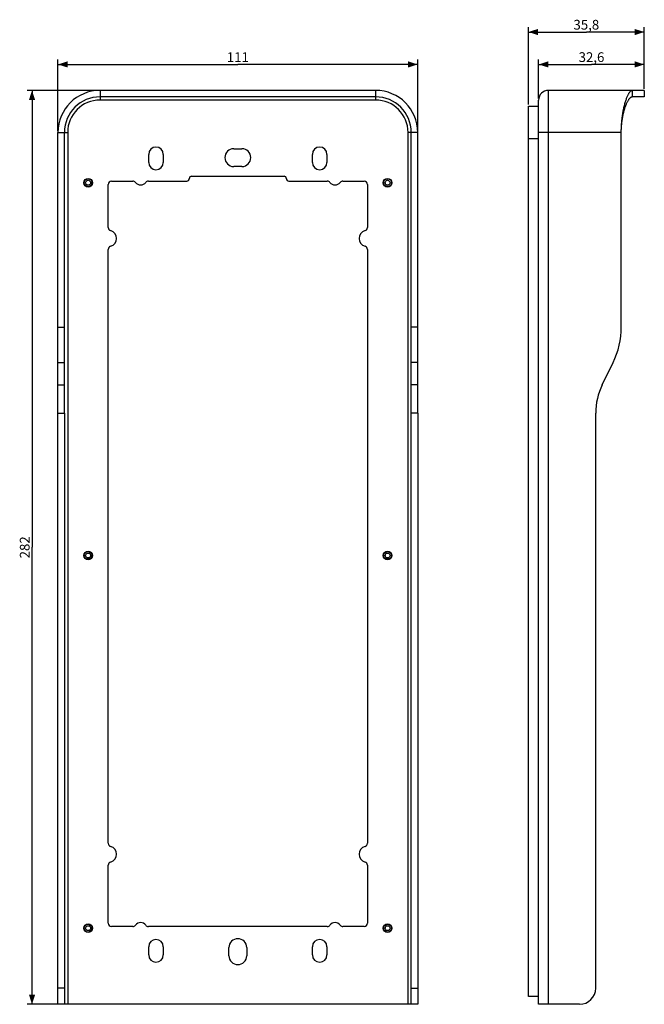
# Model space of a CAD drawing. Units: millimetres. Extents: x -67 to 125, y -141 to 163.
import ezdxf

# ---------------------------------------------------------------- set-up
doc = ezdxf.new("R2010")
doc.units = ezdxf.units.MM
doc.header["$LTSCALE"] = 16.335
doc.layers.get('0').update_dxf_attribs({"linetype": 'CONTINUOUS'})
for name, color, linetype in [('ASSI', 7, 'CONTINUOUS'), ('CURVE', 7, 'CONTINUOUS'), ('RACCORDO', 7, 'CONTINUOUS')]:
    doc.layers.add(name, color=color, linetype=linetype)
doc.styles.get("Standard").update_dxf_attribs({"font": 'txt', "width": 0.8})
doc.dimstyles.new('DIMSTYLE_1', dxfattribs={"dimtxt": 3, "dimasz": 3, "dimexe": 1.5, "dimexo": 0.5, "dimgap": 0.75, "dimtad": 1, "dimtxsty": 'STANDARD', "dimblk": '_FILLED', "dimblk1": '_FILLED', "dimblk2": '_FILLED', "dimcen": 0.09, "dimadec": 0, "dimazin": 0, "dimtfac": 1, "dimtofl": 0, "dimtmove": 0, "dimatfit": 3, "dimldrblk": '_FILLED', "dimfxl": 1, "dimtolj": 1, "dimarcsym": 0})
doc.dimstyles.new('DIMSTYLE_2', dxfattribs={"dimtxt": 3, "dimasz": 3, "dimexe": 1.5, "dimexo": 0.5, "dimgap": 0.75, "dimtad": 1, "dimdec": 1, "dimtxsty": 'STANDARD', "dimblk": '_FILLED', "dimblk1": '_FILLED', "dimblk2": '_FILLED', "dimcen": 0.09, "dimadec": 0, "dimazin": 0, "dimtfac": 1, "dimtdec": 1, "dimtofl": 0, "dimtmove": 0, "dimatfit": 3, "dimldrblk": '_FILLED', "dimfxl": 1, "dimtolj": 1, "dimarcsym": 0})

# ---------------------------------------------------------------- blocks, each defined once
blk = doc.blocks.new('_FILLED')
at = {"color": 0, "linetype": 'BYBLOCK'}
blk.add_solid([(0, 0), (-1, 0.32), (-1, -0.32)], dxfattribs=at)
blk = doc.blocks.new('*D0')
at = {"color": 7, "linetype": 'CONTINUOUS'}
for p, q in [((-43, 141), (-65, 141)), ((-63.5, 141), (-63.5, 0)), ((-63.5, -141), (-63.5, 0)), ((-53, -141), (-65, -141))]:
    blk.add_line(p, q, dxfattribs=at)
at = {"color": 7, "linetype": 'CONTINUOUS', "xscale": 3, "yscale": 3, "zscale": 3}
for p, rotation in [((-63.5, 141), 90), ((-63.5, -141), 270)]:
    blk.add_blockref('_FILLED', p, dxfattribs=dict(at, rotation=rotation))
at = {"color": 7, "linetype": 'CONTINUOUS', "insert": (-67.25, 0), "char_height": 3, "width": 10.6071, "attachment_point": 2, "rotation": 90, "line_spacing_factor": 0.9}
blk.add_mtext('282', dxfattribs=at)
blk = doc.blocks.new('*D1')
at = {"color": 7, "linetype": 'CONTINUOUS'}
for p, q in [((-55.5, 128.5), (-55.5, 150.5)), ((-55.5, 149), (0, 149)), ((55.5, 149), (0, 149)), ((55.5, 128.5), (55.5, 150.5))]:
    blk.add_line(p, q, dxfattribs=at)
at = {"color": 7, "linetype": 'CONTINUOUS', "xscale": 3, "yscale": 3, "zscale": 3, "rotation": 180}
blk.add_blockref('_FILLED', (-55.5, 149), dxfattribs=at)
at = {"color": 7, "linetype": 'CONTINUOUS', "xscale": 3, "yscale": 3, "zscale": 3}
blk.add_blockref('_FILLED', (55.5, 149), dxfattribs=at)
at = {"color": 7, "linetype": 'CONTINUOUS', "insert": (0, 152.75), "char_height": 3, "width": 7.7143, "attachment_point": 2, "line_spacing_factor": 0.9}
blk.add_mtext('111', dxfattribs=at)
blk = doc.blocks.new('*D2')
at = {"color": 7, "linetype": 'CONTINUOUS'}
for p, q in [((92.81, 138.5), (92.81, 150.5)), ((92.81, 149), (109.11, 149)), ((125.41, 149), (109.11, 149)), ((125.41, 141.5), (125.41, 150.5))]:
    blk.add_line(p, q, dxfattribs=at)
at = {"color": 7, "linetype": 'CONTINUOUS', "xscale": 3, "yscale": 3, "zscale": 3, "rotation": 180}
blk.add_blockref('_FILLED', (92.81, 149), dxfattribs=at)
at = {"color": 7, "linetype": 'CONTINUOUS', "xscale": 3, "yscale": 3, "zscale": 3}
blk.add_blockref('_FILLED', (125.41, 149), dxfattribs=at)
at = {"color": 7, "linetype": 'CONTINUOUS', "insert": (109.11, 152.75), "char_height": 3, "width": 12.8571, "attachment_point": 2, "line_spacing_factor": 0.9}
blk.add_mtext('32,6', dxfattribs=at)
blk = doc.blocks.new('*D3')
at = {"color": 7, "linetype": 'CONTINUOUS'}
for p, q in [((89.63, 136.6), (89.63, 160.5)), ((89.63, 159), (107.52, 159)), ((125.41, 159), (107.52, 159)), ((125.41, 141.5), (125.41, 160.5))]:
    blk.add_line(p, q, dxfattribs=at)
at = {"color": 7, "linetype": 'CONTINUOUS', "xscale": 3, "yscale": 3, "zscale": 3, "rotation": 180}
blk.add_blockref('_FILLED', (89.63, 159), dxfattribs=at)
at = {"color": 7, "linetype": 'CONTINUOUS', "xscale": 3, "yscale": 3, "zscale": 3}
blk.add_blockref('_FILLED', (125.41, 159), dxfattribs=at)
at = {"color": 7, "linetype": 'CONTINUOUS', "insert": (107.52, 162.75), "char_height": 3, "width": 12.5357, "attachment_point": 2, "line_spacing_factor": 0.9}
blk.add_mtext('35,8', dxfattribs=at)

msp = doc.modelspace()

# ---------------------------------------------------------------- linework, layer by layer
at = {"color": 253, "linetype": 'CONTINUOUS'}
for p, q in [((95.805, -141), (95.805, 141)), ((-42.5, 139), (-42.5, 138)), ((42.5, 139), (42.5, 138)), ((-53.5, 128), (-52.5, 128)), ((53.5, 128), (52.5, 128)), ((95.805, 128), (92.805, 128)), ((-53.5, -136), (-55.5, -136)), ((53.5, -136), (55.5, -136))]:
    msp.add_line(p, q, dxfattribs=at)
at = {"color": 7, "linetype": 'CONTINUOUS'}
for p, q in [((42.5, 138), (-42.5, 138)), ((92.805, -141), (92.805, 138)), ((-52.5, 128), (-52.5, -141)), ((52.5, -141), (52.5, 128)), ((-39, 113), (-32.4, 113)), ((-27.6, 113), (-15.75, 113)), ((-14.25, 114.5), (14.25, 114.5)), ((15.75, 113), (27.6, 113)), ((32.4, 113), (39, 113)), ((-40, 98.682), (-40, 112)), ((40, 112), (40, 98.682)), ((-40, -91.318), (-40, 91.918)), ((40, 91.918), (40, -91.318)), ((-55.5, -141), (-55.5, 41.385)), ((-53.5, 41.385), (-53.5, -141)), ((53.5, -141), (53.5, 41.385)), ((55.5, 41.385), (55.5, -141)), ((110.405, -136), (110.405, 41.385)), ((-40, -116), (-40, -98.082)), ((40, -98.082), (40, -116)), ((-32.4, -117), (-39, -117)), ((27.6, -117), (-27.6, -117)), ((39, -117), (32.4, -117)), ((92.805, -138.6), (89.625, -138.6)), ((55.5, -141), (-55.5, -141)), ((105.405, -141), (92.805, -141))]:
    msp.add_line(p, q, dxfattribs=at)
for centre, radius in [((-46.2, 112.5), 1.2), ((-46.2, 112.5), 0.75), ((46.2, 112.5), 1.2), ((46.2, 112.5), 0.75), ((-46.2, -2.5), 1.2), ((-46.2, -2.5), 0.75), ((46.2, -2.5), 1.2), ((46.2, -2.5), 0.75), ((-46.2, -117.5), 1.2), ((-46.2, -117.5), 0.75), ((46.2, -117.5), 1.2), ((46.2, -117.5), 0.75)]:
    msp.add_circle(centre, radius, dxfattribs=at)
for centre, radius, start, end in [((95.805, 138), 3, 90, 180), ((-42.5, 128), 10, 90, 180), ((42.5, 128), 10, 0, 90), ((-39, 112), 1, 90, 180), ((-32.4, 112), 1, 36.8699, 90), ((-30, 113.8), 2, 216.8699, 323.1301), ((-27.6, 112), 1, 90, 143.1301), ((-15.75, 113.75), 0.75, 270, 360), ((-14.25, 113.75), 0.75, 90, 180), ((14.25, 113.75), 0.75, 0, 90), ((15.75, 113.75), 0.75, 180, 270), ((27.6, 112), 1, 36.8699, 90), ((30, 113.8), 2, 216.8699, 323.1301), ((32.4, 112), 1, 90, 143.1301), ((39, 112), 1, 0, 90), ((-39, 98.682), 1, 180, 255.0994), ((-39.9, 95.3), 2.5, 284.9006, 75.0994), ((39.9, 95.3), 2.5, 104.9006, 255.0994), ((39, 98.682), 1, 284.9006, 360), ((-39, 91.918), 1, 104.9006, 180), ((39, 91.918), 1, 0, 75.0994), ((-39, -91.318), 1, 180, 255.0994), ((-39.9, -94.7), 2.5, 284.9006, 75.0994), ((39.9, -94.7), 2.5, 104.9006, 255.0994), ((39, -91.318), 1, 284.9006, 360), ((-39, -98.082), 1, 104.9006, 180), ((39, -98.082), 1, 0, 75.0994), ((-39, -116), 1, 180, 270), ((-32.4, -116), 1, 270, 323.1301), ((-30, -117.8), 2, 36.8699, 143.1301), ((-27.6, -116), 1, 216.8699, 270), ((27.6, -116), 1, 270, 323.1301), ((30, -117.8), 2, 36.8699, 143.1301), ((32.4, -116), 1, 216.8699, 270), ((39, -116), 1, 270, 360), ((105.405, -136), 5, 270, 360)]:
    msp.add_arc(centre, radius, start, end, dxfattribs=at)
at = {"layer": 'ASSI', "color": 7, "linetype": 'CONTINUOUS'}
for p, q in [((-42.5, 141), (-42.5, 139)), ((42.5, 141), (-42.5, 141)), ((42.5, 141), (42.5, 139)), ((125.405, 141), (95.805, 141)), ((121.655, 141), (121.655, 139)), ((125.405, 141), (125.405, 139)), ((42.5, 139), (-42.5, 139)), ((125.405, 139), (121.655, 139)), ((-55.5, 41.385), (-55.5, 128)), ((-53.5, 41.385), (-53.5, 128)), ((53.5, 41.385), (53.5, 128)), ((55.5, 41.385), (55.5, 128)), ((118.305, 67.972), (118.305, 128)), ((-1.25, 123), (1.25, 123)), ((-27.5, 118.75), (-27.5, 121.25)), ((-23, 121.25), (-23, 118.75)), ((23, 118.75), (23, 121.25)), ((27.5, 121.25), (27.5, 118.75)), ((1.25, 117.5), (-1.25, 117.5)), ((112.43, 50.153), (115.775, 57.012)), ((-27.5, -125.75), (-27.5, -123.25)), ((-23, -123.25), (-23, -125.75)), ((-2.75, -126), (-2.75, -123.5)), ((2.75, -123.5), (2.75, -126)), ((23, -125.75), (23, -123.25)), ((27.5, -123.25), (27.5, -125.75))]:
    msp.add_line(p, q, dxfattribs=at)
at = {"layer": 'ASSI', "color": 253, "linetype": 'CONTINUOUS'}
for p, q in [((-55.5, 128), (-53.5, 128)), ((55.5, 128), (53.5, 128)), ((118.305, 128), (95.805, 128)), ((-55.5, 67.972), (-53.5, 67.972)), ((55.5, 67.972), (53.5, 67.972)), ((-55.5, 57.012), (-53.5, 57.012)), ((55.5, 57.012), (53.5, 57.012)), ((-55.5, 50.153), (-53.5, 50.153)), ((55.5, 50.153), (53.5, 50.153)), ((-55.5, 41.385), (-53.5, 41.385)), ((55.5, 41.385), (53.5, 41.385))]:
    msp.add_line(p, q, dxfattribs=at)
at = {"layer": 'ASSI', "color": 7, "linetype": 'CONTINUOUS'}
for points in [[(118.305, 128), (118.307, 128.387), (118.313, 128.774), (118.323, 129.161), (118.337, 129.547), (118.355, 129.932), (118.376, 130.316), (118.401, 130.698), (118.43, 131.078), (118.463, 131.456), (118.5, 131.831), (118.54, 132.204), (118.584, 132.574), (118.631, 132.94), (118.682, 133.302), (118.736, 133.66), (118.794, 134.015), (118.854, 134.364), (118.918, 134.708), (118.984, 135.047), (119.053, 135.379), (119.125, 135.705), (119.199, 136.025), (119.276, 136.338), (119.355, 136.644), (119.436, 136.941), (119.518, 137.23), (119.603, 137.511), (119.688, 137.783), (119.776, 138.046), (119.864, 138.3), (119.953, 138.543), (120.043, 138.777), (120.133, 138.999), (120.224, 139.211), (120.314, 139.412), (120.405, 139.601), (120.495, 139.779), (120.585, 139.946), (120.675, 140.101), (120.764, 140.244), (120.852, 140.374), (120.939, 140.493), (121.024, 140.599), (121.109, 140.693), (121.192, 140.774), (121.273, 140.843), (121.353, 140.9), (121.432, 140.944), (121.508, 140.975), (121.583, 140.994), (121.655, 141)], [(118.307, 128.328), (118.313, 128.655), (118.323, 128.982), (118.337, 129.309), (118.355, 129.635), (118.376, 129.96), (118.401, 130.283), (118.43, 130.604), (118.463, 130.924), (118.5, 131.242), (118.54, 131.558), (118.584, 131.87), (118.631, 132.18), (118.682, 132.486), (118.736, 132.79), (118.794, 133.089), (118.854, 133.385), (118.918, 133.676), (118.984, 133.963), (119.053, 134.244), (119.125, 134.52), (119.199, 134.791), (119.276, 135.056), (119.355, 135.314), (119.436, 135.566), (119.518, 135.81), (119.603, 136.048), (119.688, 136.278), (119.776, 136.5), (119.864, 136.715), (119.953, 136.921), (120.043, 137.119), (120.133, 137.307), (120.224, 137.486), (120.314, 137.656), (120.405, 137.817), (120.495, 137.967), (120.585, 138.108), (120.675, 138.239), (120.764, 138.36), (120.852, 138.471), (120.939, 138.571), (121.024, 138.661), (121.109, 138.74), (121.192, 138.809), (121.273, 138.867), (121.353, 138.915), (121.432, 138.952), (121.508, 138.979), (121.583, 138.995), (121.655, 139)]]:
    msp.add_lwpolyline(points, dxfattribs=at)
for centre in [(-46.2, 112.5), (46.2, 112.5), (-46.2, -2.5), (46.2, -2.5), (-46.2, -117.5), (46.2, -117.5)]:
    msp.add_circle(centre, 1.35, dxfattribs=at)
for centre, radius, start, end in [((-42.5, 128), 13, 90, 180), ((42.5, 128), 13, 0, 90), ((-42.5, 128), 11, 90, 180), ((42.5, 128), 11, 0, 90), ((-25.25, 121.25), 2.25, 0, 180), ((-1.25, 120.25), 2.75, 90, 270), ((1.25, 120.25), 2.75, 270, 90), ((25.25, 121.25), 2.25, 0, 180), ((-25.25, 118.75), 2.25, 180, 360), ((25.25, 118.75), 2.25, 180, 360), ((93.305, 67.972), 25, 334, 360), ((130.405, 41.385), 20, 154, 180), ((-25.25, -123.25), 2.25, 0, 180), ((0, -123.5), 2.75, 0, 180), ((25.25, -123.25), 2.25, 0, 180), ((-25.25, -125.75), 2.25, 180, 360), ((0, -126), 2.75, 180, 360), ((25.25, -125.75), 2.25, 180, 360)]:
    msp.add_arc(centre, radius, start, end, dxfattribs=at)
at = {"layer": 'CURVE', "color": 7, "linetype": 'CONTINUOUS'}
for p, q in [((-47.1, 113.506), (-47.1, 113.288)), ((47.1, 113.288), (47.1, 113.506)), ((-47.1, 111.712), (-47.1, 111.494)), ((47.1, 111.494), (47.1, 111.712)), ((-47.1, -1.494), (-47.1, -1.712)), ((47.1, -1.712), (47.1, -1.494)), ((-47.1, -3.288), (-47.1, -3.506)), ((47.1, -3.506), (47.1, -3.288)), ((-47.1, -116.494), (-47.1, -116.712)), ((-47.1, -118.288), (-47.1, -118.506)), ((47.1, -116.712), (47.1, -116.494)), ((47.1, -118.506), (47.1, -118.288))]:
    msp.add_line(p, q, dxfattribs=at)
at = {"layer": 'RACCORDO', "color": 7, "linetype": 'CONTINUOUS'}
for p, q in [((89.625, -138.6), (89.625, 136.1)), ((89.625, 136.1), (92.805, 136.1))]:
    msp.add_line(p, q, dxfattribs=at)
at = {"layer": 'RACCORDO', "color": 253, "linetype": 'CONTINUOUS'}
msp.add_line((89.625, 126.1), (92.805, 126.1), dxfattribs=at)

# ---------------------------------------------------------------- dimensions: what is measured, and where the dimension line sits
at = {"color": 7, "linetype": 'CONTINUOUS'}
dim = msp.add_linear_dim(base=(125.405, 159), p1=(89.625, 136.1), p2=(125.405, 141), dimstyle='DIMSTYLE_2', dxfattribs=at)
dim.commit()
dim.dimension.update_dxf_attribs({"geometry": '*D3', "text_midpoint": (107.087, 159), "dimtype": 160})
for base, p1, p2, angle, picture, middle in [((-55.5, 149), (55.5, 128), (-55.5, 128), 180, '*D1', (-0.429, 149)), ((92.805, 149), (125.405, 141), (92.805, 138), 180, '*D2', (108.677, 149)), ((-63.5, -141), (-42.5, 141), (-52.5, -141), 270, '*D0', (-63.5, -0.429))]:
    dim = msp.add_linear_dim(base=base, p1=p1, p2=p2, angle=angle, dimstyle='DIMSTYLE_1', dxfattribs=at)
    dim.commit()
    dim.dimension.update_dxf_attribs({"geometry": picture, "text_midpoint": middle, "dimtype": 160})

doc.saveas('drawing.dxf')
